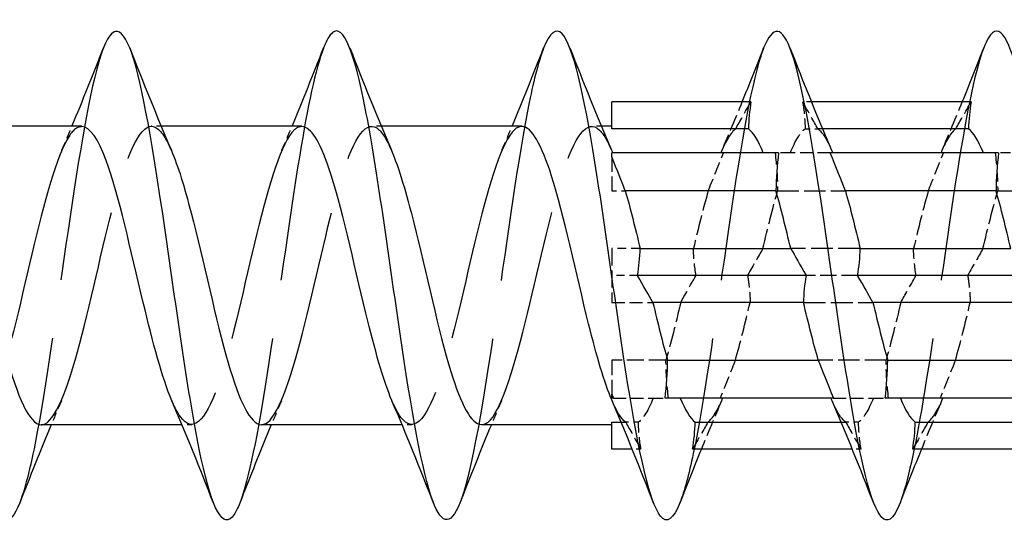
# Model space of a CAD drawing. Units: millimetres. Extents: x 1466 to 3089, y 1041 to 1641.
# Drawn here: x 2360 to 2380, y 1629 to 1639 of the extents above; entities that cross this region are included whole.
import ezdxf

# ---------------------------------------------------------------- set-up
doc = ezdxf.new("R2010")
doc.units = ezdxf.units.MM
doc.linetypes.add('DASHED', pattern=[0.2067, 0.1654, -0.0413])
doc.layers.add('Hidden', color=6, linetype='DASHED', lineweight=25)
doc.layers.add('Part', color=7, linetype='Continuous', lineweight=25)

msp = doc.modelspace()

# ---------------------------------------------------------------- linework, layer by layer
at = {"layer": 'Hidden', "ltscale": 0.34105}
for p, q in [((2375.982, 1637.75), (2375.803, 1637.75)), ((2372.497, 1630.65), (2372.318, 1630.65)), ((2376.997, 1630.65), (2376.818, 1630.65))]:
    msp.add_line(p, q, dxfattribs=at)
at = {"layer": 'Hidden', "ltscale": 0.386819}
for p, q in [((2362.688, 1637.25), (2362.485, 1637.25)), ((2367.188, 1637.25), (2366.985, 1637.25)), ((2371.688, 1637.25), (2371.485, 1637.25)), ((2363.315, 1631.15), (2363.112, 1631.15)), ((2367.815, 1631.15), (2367.612, 1631.15))]:
    msp.add_line(p, q, dxfattribs=at)
at = {"layer": 'Hidden', "ltscale": 0.494591}
for p, q in [((2375.855, 1637.2), (2376.115, 1637.2)), ((2372.445, 1631.2), (2372.185, 1631.2)), ((2376.945, 1631.2), (2376.685, 1631.2))]:
    msp.add_line(p, q, dxfattribs=at)
at = {"layer": 'Hidden', "ltscale": 0.179371}
for p, q in [((2376.209, 1637.2), (2376.115, 1637.2)), ((2372.091, 1631.2), (2372.185, 1631.2)), ((2376.591, 1631.2), (2376.685, 1631.2))]:
    msp.add_line(p, q, dxfattribs=at)
at = {"layer": 'Hidden', "ltscale": 1.825271}
for p, q in [((2371.9, 1636.623), (2371.9, 1635.932)), ((2371.9, 1632.468), (2371.9, 1631.777))]:
    msp.add_line(p, q, dxfattribs=at)
at = {"layer": 'Hidden', "ltscale": 1.240028}
for p, q in [((2375.552, 1636.71), (2375.31, 1636.71)), ((2380.052, 1636.71), (2379.81, 1636.71)), ((2372.748, 1631.69), (2372.99, 1631.69)), ((2377.248, 1631.69), (2377.49, 1631.69))]:
    msp.add_line(p, q, dxfattribs=at)
at = {"layer": 'Hidden', "ltscale": 1.548712}
for p, q in [((2376.365, 1636.71), (2375.552, 1636.71)), ((2371.935, 1631.69), (2372.748, 1631.69)), ((2376.435, 1631.69), (2377.248, 1631.69))]:
    msp.add_line(p, q, dxfattribs=at)
at = {"layer": 'Hidden', "ltscale": 0.527697}
msp.add_line((2371.9, 1635.932), (2372.177, 1635.932), dxfattribs=at)
at = {"layer": 'Hidden', "ltscale": 2.637374}
for p, q in [((2375.292, 1635.932), (2376.677, 1635.932)), ((2379.792, 1635.932), (2381.177, 1635.932)), ((2377.508, 1632.468), (2376.123, 1632.468))]:
    msp.add_line(p, q, dxfattribs=at)
at = {"layer": 'Hidden', "ltscale": 2.106591}
msp.add_line((2371.9, 1634.75), (2371.9, 1633.65), dxfattribs=at)
at = {"layer": 'Hidden', "ltscale": 1.104398}
msp.add_line((2372.48, 1634.75), (2371.9, 1634.75), dxfattribs=at)
at = {"layer": 'Hidden', "ltscale": 2.703586}
for p, q in [((2376.98, 1634.75), (2375.56, 1634.75)), ((2375.82, 1633.65), (2377.24, 1633.65))]:
    msp.add_line(p, q, dxfattribs=at)
at = {"layer": 'Hidden', "ltscale": 1.005117}
msp.add_line((2372.428, 1634.2), (2371.9, 1634.2), dxfattribs=at)
at = {"layer": 'Hidden', "ltscale": 2.010333}
msp.add_line((2376.928, 1634.2), (2375.872, 1634.2), dxfattribs=at)
at = {"layer": 'Hidden', "ltscale": 1.599088}
msp.add_line((2371.9, 1633.65), (2372.74, 1633.65), dxfattribs=at)
at = {"layer": 'Hidden', "ltscale": 2.109578}
msp.add_line((2373.008, 1632.468), (2371.9, 1632.468), dxfattribs=at)
at = {"layer": 'Hidden', "ltscale": 29.193722}
msp.add_open_spline([(2361.506, 1638.853), (2361.503, 1638.843), (2361.499, 1638.833), (2361.495, 1638.823), (2361.271, 1638.228), (2361.048, 1636.919), (2360.824, 1635.405), (2360.601, 1633.89), (2360.377, 1632.206), (2360.154, 1631.006), (2360.034, 1630.361), (2359.914, 1629.864), (2359.794, 1629.556)], degree=3, knots=[36.503247, 36.503247, 36.503247, 36.503247, 36.519364, 36.519364, 36.519364, 37.455758, 37.455758, 37.455758, 38.392152, 38.392152, 38.392152, 38.894977, 38.894977, 38.894977, 38.894977], dxfattribs=at)
at = {"layer": 'Hidden', "ltscale": 29.194397}
msp.add_open_spline([(2366.006, 1638.847), (2365.844, 1638.426), (2365.681, 1637.65), (2365.519, 1636.662), (2365.295, 1635.304), (2365.072, 1633.579), (2364.848, 1632.154), (2364.663, 1630.977), (2364.478, 1630.029), (2364.294, 1629.55)], degree=3, knots=[30.220061, 30.220061, 30.220061, 30.220061, 30.901001, 30.901001, 30.901001, 31.837395, 31.837395, 31.837395, 32.611792, 32.611792, 32.611792, 32.611792], dxfattribs=at)
at = {"layer": 'Hidden', "ltscale": 29.192945}
msp.add_open_spline([(2370.506, 1638.844), (2370.409, 1638.595), (2370.311, 1638.221), (2370.213, 1637.739), (2369.99, 1636.637), (2369.766, 1634.996), (2369.543, 1633.453), (2369.319, 1631.91), (2369.096, 1630.502), (2368.872, 1629.775), (2368.846, 1629.69), (2368.82, 1629.615), (2368.794, 1629.549)], degree=3, knots=[23.936876, 23.936876, 23.936876, 23.936876, 24.346243, 24.346243, 24.346243, 25.282637, 25.282637, 25.282637, 26.219031, 26.219031, 26.219031, 26.328606, 26.328606, 26.328606, 26.328606], dxfattribs=at)
at = {"layer": 'Hidden', "ltscale": 29.192579}
msp.add_open_spline([(2375.006, 1638.85), (2374.974, 1638.767), (2374.941, 1638.67), (2374.908, 1638.557), (2374.684, 1637.791), (2374.461, 1636.356), (2374.237, 1634.807), (2374.014, 1633.258), (2373.79, 1631.633), (2373.567, 1630.562), (2373.476, 1630.127), (2373.385, 1629.787), (2373.294, 1629.556)], degree=3, knots=[17.653691, 17.653691, 17.653691, 17.653691, 17.791485, 17.791485, 17.791485, 18.727879, 18.727879, 18.727879, 19.664273, 19.664273, 19.664273, 20.045421, 20.045421, 20.045421, 20.045421], dxfattribs=at)
at = {"layer": 'Hidden', "ltscale": 29.194244}
msp.add_open_spline([(2379.506, 1638.851), (2379.315, 1638.355), (2379.123, 1637.352), (2378.932, 1636.116), (2378.708, 1634.674), (2378.485, 1632.952), (2378.261, 1631.616), (2378.105, 1630.685), (2377.949, 1629.957), (2377.794, 1629.553)], degree=3, knots=[11.370506, 11.370506, 11.370506, 11.370506, 12.173121, 12.173121, 12.173121, 13.109515, 13.109515, 13.109515, 13.762236, 13.762236, 13.762236, 13.762236], dxfattribs=at)
at = {"layer": 'Hidden', "ltscale": 2.049195}
for points in [[(2374.155, 1636.763), (2374.296, 1637.089), (2374.433, 1637.419), (2374.568, 1637.75)], [(2378.655, 1636.763), (2378.796, 1637.089), (2378.933, 1637.419), (2379.068, 1637.75)], [(2374.145, 1631.637), (2374.004, 1631.311), (2373.867, 1630.981), (2373.732, 1630.65)], [(2378.645, 1631.637), (2378.504, 1631.311), (2378.367, 1630.981), (2378.232, 1630.65)]]:
    msp.add_open_spline(points, degree=3, dxfattribs=at)
at = {"layer": 'Hidden', "ltscale": 1.596038}
for points in [[(2374.435, 1637.2), (2374.519, 1637.347), (2374.624, 1637.533), (2374.747, 1637.75)], [(2376.115, 1637.2), (2376.031, 1637.347), (2375.926, 1637.533), (2375.803, 1637.75)], [(2378.935, 1637.2), (2379.019, 1637.347), (2379.124, 1637.533), (2379.247, 1637.75)], [(2373.873, 1635.932), (2373.956, 1636.141), (2374.062, 1636.403), (2374.185, 1636.71)], [(2378.373, 1635.932), (2378.456, 1636.141), (2378.562, 1636.403), (2378.685, 1636.71)], [(2373.31, 1633.65), (2373.394, 1633.797), (2373.499, 1633.983), (2373.622, 1634.2)], [(2377.81, 1633.65), (2377.894, 1633.797), (2377.999, 1633.983), (2378.122, 1634.2)], [(2374.427, 1632.468), (2374.344, 1632.259), (2374.238, 1631.997), (2374.115, 1631.69)], [(2378.927, 1632.468), (2378.844, 1632.259), (2378.738, 1631.997), (2378.615, 1631.69)], [(2372.185, 1631.2), (2372.269, 1631.053), (2372.374, 1630.867), (2372.497, 1630.65)], [(2373.865, 1631.2), (2373.781, 1631.053), (2373.676, 1630.867), (2373.553, 1630.65)], [(2376.685, 1631.2), (2376.769, 1631.053), (2376.874, 1630.867), (2376.997, 1630.65)], [(2378.365, 1631.2), (2378.281, 1631.053), (2378.176, 1630.867), (2378.053, 1630.65)]]:
    msp.add_open_spline(points, degree=3, dxfattribs=at)
at = {"layer": 'Hidden', "ltscale": 1.485354}
for points in [[(2375.803, 1637.75), (2375.832, 1637.567), (2375.851, 1637.383), (2375.855, 1637.2)], [(2375.24, 1636.71), (2375.27, 1636.452), (2375.289, 1636.191), (2375.292, 1635.932)], [(2379.74, 1636.71), (2379.77, 1636.452), (2379.789, 1636.191), (2379.792, 1635.932)], [(2373.622, 1634.2), (2373.593, 1634.383), (2373.574, 1634.567), (2373.57, 1634.75)], [(2378.122, 1634.2), (2378.093, 1634.383), (2378.074, 1634.567), (2378.07, 1634.75)], [(2373.06, 1631.69), (2373.03, 1631.948), (2373.011, 1632.209), (2373.008, 1632.468)], [(2377.56, 1631.69), (2377.53, 1631.948), (2377.511, 1632.209), (2377.508, 1632.468)], [(2372.497, 1630.65), (2372.468, 1630.833), (2372.449, 1631.017), (2372.445, 1631.2)], [(2376.997, 1630.65), (2376.968, 1630.833), (2376.949, 1631.017), (2376.945, 1631.2)]]:
    msp.add_open_spline(points, degree=3, dxfattribs=at)
at = {"layer": 'Hidden', "ltscale": 28.105082}
msp.add_open_spline([(2361.065, 1637.242), (2360.978, 1637.245), (2360.89, 1637.181), (2360.803, 1637.047), (2360.55, 1636.661), (2360.297, 1635.705), (2360.044, 1634.639), (2359.791, 1633.573), (2359.538, 1632.439), (2359.285, 1631.782), (2359.032, 1631.126), (2358.779, 1630.972), (2358.526, 1631.395), (2358.486, 1631.463), (2358.445, 1631.545), (2358.405, 1631.639)], degree=3, knots=[36.128316, 36.128316, 36.128316, 36.128316, 36.495094, 36.495094, 36.495094, 37.554655, 37.554655, 37.554655, 38.614216, 38.614216, 38.614216, 39.673778, 39.673778, 39.673778, 39.842873, 39.842873, 39.842873, 39.842873], dxfattribs=at)
at = {"layer": 'Hidden', "ltscale": 28.106251}
msp.add_open_spline([(2360.235, 1631.15), (2360.244, 1631.15), (2360.254, 1631.151), (2360.264, 1631.152), (2360.517, 1631.196), (2360.77, 1631.856), (2361.023, 1632.816), (2361.275, 1633.776), (2361.528, 1634.998), (2361.781, 1635.894), (2362.034, 1636.789), (2362.287, 1637.324), (2362.54, 1637.241), (2362.659, 1637.202), (2362.777, 1637.028), (2362.895, 1636.755)], degree=3, knots=[-39.269908, -39.269908, -39.269908, -39.269908, -39.229538, -39.229538, -39.229538, -38.169977, -38.169977, -38.169977, -37.110415, -37.110415, -37.110415, -36.050854, -36.050854, -36.050854, -35.555351, -35.555351, -35.555351, -35.555351], dxfattribs=at)
at = {"layer": 'Hidden', "ltscale": 1.015128}
for points in [[(2360.655, 1636.763), (2360.725, 1636.924), (2360.794, 1637.087), (2360.862, 1637.25)], [(2365.155, 1636.763), (2365.225, 1636.924), (2365.294, 1637.087), (2365.362, 1637.25)], [(2369.655, 1636.763), (2369.725, 1636.924), (2369.794, 1637.087), (2369.862, 1637.25)], [(2360.645, 1631.637), (2360.575, 1631.476), (2360.506, 1631.313), (2360.438, 1631.15)], [(2365.145, 1631.637), (2365.075, 1631.476), (2365.006, 1631.313), (2364.938, 1631.15)], [(2369.645, 1631.637), (2369.575, 1631.476), (2369.506, 1631.313), (2369.438, 1631.15)]]:
    msp.add_open_spline(points, degree=3, dxfattribs=at)
at = {"layer": 'Hidden', "ltscale": 28.104618}
msp.add_open_spline([(2365.565, 1637.244), (2365.495, 1637.246), (2365.426, 1637.206), (2365.356, 1637.12), (2365.103, 1636.81), (2364.85, 1635.913), (2364.597, 1634.862), (2364.344, 1633.81), (2364.091, 1632.645), (2363.838, 1631.927), (2363.585, 1631.209), (2363.332, 1630.966), (2363.079, 1631.314), (2363.021, 1631.394), (2362.963, 1631.505), (2362.905, 1631.641)], degree=3, knots=[29.84513, 29.84513, 29.84513, 29.84513, 30.137725, 30.137725, 30.137725, 31.197286, 31.197286, 31.197286, 32.256848, 32.256848, 32.256848, 33.316409, 33.316409, 33.316409, 33.559688, 33.559688, 33.559688, 33.559688], dxfattribs=at)
at = {"layer": 'Hidden', "ltscale": 28.105639}
msp.add_open_spline([(2364.735, 1631.151), (2364.762, 1631.151), (2364.789, 1631.157), (2364.817, 1631.17), (2365.07, 1631.293), (2365.323, 1632.028), (2365.576, 1633.022), (2365.829, 1634.015), (2366.082, 1635.228), (2366.334, 1636.077), (2366.587, 1636.926), (2366.84, 1637.378), (2367.093, 1637.215), (2367.194, 1637.15), (2367.295, 1636.989), (2367.395, 1636.756)], degree=3, knots=[-32.986723, -32.986723, -32.986723, -32.986723, -32.87217, -32.87217, -32.87217, -31.812608, -31.812608, -31.812608, -30.753047, -30.753047, -30.753047, -29.693485, -29.693485, -29.693485, -29.272165, -29.272165, -29.272165, -29.272165], dxfattribs=at)
at = {"layer": 'Hidden', "ltscale": 28.104717}
msp.add_open_spline([(2370.065, 1637.246), (2370.013, 1637.248), (2369.961, 1637.226), (2369.909, 1637.178), (2369.656, 1636.944), (2369.403, 1636.112), (2369.15, 1635.08), (2368.897, 1634.049), (2368.644, 1632.86), (2368.391, 1632.084), (2368.138, 1631.308), (2367.885, 1630.977), (2367.632, 1631.249), (2367.556, 1631.331), (2367.481, 1631.465), (2367.405, 1631.642)], degree=3, knots=[23.561945, 23.561945, 23.561945, 23.561945, 23.780356, 23.780356, 23.780356, 24.839918, 24.839918, 24.839918, 25.899479, 25.899479, 25.899479, 26.959041, 26.959041, 26.959041, 27.276502, 27.276502, 27.276502, 27.276502], dxfattribs=at)
at = {"layer": 'Hidden', "ltscale": 28.109945}
msp.add_open_spline([(2369.235, 1631.153), (2369.28, 1631.152), (2369.325, 1631.168), (2369.37, 1631.204), (2369.623, 1631.406), (2369.876, 1632.212), (2370.129, 1633.233), (2370.382, 1634.255), (2370.635, 1635.452), (2370.888, 1636.25), (2371.141, 1637.048), (2371.394, 1637.414), (2371.646, 1637.173), (2371.729, 1637.094), (2371.812, 1636.954), (2371.895, 1636.763)], degree=3, knots=[-26.703538, -26.703538, -26.703538, -26.703538, -26.514801, -26.514801, -26.514801, -25.45524, -25.45524, -25.45524, -24.395678, -24.395678, -24.395678, -23.336117, -23.336117, -23.336117, -22.98898, -22.98898, -22.98898, -22.98898], dxfattribs=at)
at = {"layer": 'Hidden', "ltscale": 2.522539}
for points in [[(2374.435, 1637.2), (2374.334, 1637.122), (2374.234, 1636.954), (2374.133, 1636.71)], [(2375.552, 1636.71), (2375.653, 1636.954), (2375.754, 1637.122), (2375.855, 1637.2)], [(2378.935, 1637.2), (2378.834, 1637.122), (2378.734, 1636.954), (2378.633, 1636.71)], [(2373.873, 1635.932), (2373.772, 1635.579), (2373.671, 1635.173), (2373.57, 1634.75)], [(2374.99, 1634.75), (2375.091, 1635.173), (2375.191, 1635.579), (2375.292, 1635.932)], [(2378.373, 1635.932), (2378.272, 1635.579), (2378.171, 1635.173), (2378.07, 1634.75)], [(2379.49, 1634.75), (2379.591, 1635.173), (2379.691, 1635.579), (2379.792, 1635.932)], [(2373.31, 1633.65), (2373.209, 1633.227), (2373.109, 1632.821), (2373.008, 1632.468)], [(2374.427, 1632.468), (2374.528, 1632.821), (2374.629, 1633.227), (2374.73, 1633.65)], [(2377.81, 1633.65), (2377.709, 1633.227), (2377.609, 1632.821), (2377.508, 1632.468)], [(2378.927, 1632.468), (2379.028, 1632.821), (2379.129, 1633.227), (2379.23, 1633.65)], [(2372.748, 1631.69), (2372.647, 1631.446), (2372.546, 1631.278), (2372.445, 1631.2)], [(2373.865, 1631.2), (2373.966, 1631.278), (2374.066, 1631.446), (2374.167, 1631.69)], [(2377.248, 1631.69), (2377.147, 1631.446), (2377.046, 1631.278), (2376.945, 1631.2)], [(2378.365, 1631.2), (2378.466, 1631.278), (2378.566, 1631.446), (2378.667, 1631.69)]]:
    msp.add_open_spline(points, degree=3, dxfattribs=at)
at = {"layer": 'Hidden', "ltscale": 2.336878}
for points in [[(2376.115, 1637.2), (2376.208, 1637.128), (2376.302, 1636.979), (2376.395, 1636.763)], [(2376.685, 1631.2), (2376.592, 1631.272), (2376.498, 1631.421), (2376.405, 1631.637)]]:
    msp.add_open_spline(points, degree=3, dxfattribs=at)
at = {"layer": 'Hidden', "ltscale": 1.596043}
for points, knots in [([(2374.99, 1634.75), (2374.898, 1634.589), (2374.798, 1634.413), (2374.682, 1634.208), (2374.68, 1634.204), (2374.678, 1634.2)], [-0.14735301, -0.14735301, -0.14735301, -0.14735301, -0.05574798, -0.05574798, -0.0538531, -0.0538531, -0.0538531, -0.0538531]), ([(2379.49, 1634.75), (2379.398, 1634.587), (2379.296, 1634.409), (2379.18, 1634.204), (2379.179, 1634.202), (2379.178, 1634.2)], [-0.14760541, -0.14760541, -0.14760541, -0.14760541, -0.05471297, -0.05471297, -0.05385218, -0.05385218, -0.05385218, -0.05385218])]:
    msp.add_open_spline(points, degree=3, knots=knots, dxfattribs=at)
at = {"layer": 'Hidden', "ltscale": 1.485358}
for points, knots in [([(2374.678, 1634.2), (2374.681, 1634.18), (2374.684, 1634.16), (2374.69, 1634.118), (2374.693, 1634.096), (2374.702, 1634.03), (2374.708, 1633.985), (2374.722, 1633.844), (2374.728, 1633.747), (2374.73, 1633.65)], [-0.07801657, -0.07801657, -0.07801657, -0.07801657, -0.0694948, -0.0694948, -0.06012122, -0.06012122, -0.04112529, -0.04112529, 0, 0, 0, 0]), ([(2379.178, 1634.2), (2379.179, 1634.19), (2379.181, 1634.181), (2379.184, 1634.16), (2379.186, 1634.149), (2379.191, 1634.117), (2379.194, 1634.095), (2379.202, 1634.029), (2379.208, 1633.984), (2379.222, 1633.843), (2379.228, 1633.747), (2379.23, 1633.65)], [-0.07801676, -0.07801676, -0.07801676, -0.07801676, -0.07395139, -0.07395139, -0.06924347, -0.06924347, -0.05999815, -0.05999815, -0.04107344, -0.04107344, 0, 0, 0, 0])]:
    msp.add_open_spline(points, degree=3, knots=knots, dxfattribs=at)
at = {"layer": 'Hidden', "ltscale": 2.332617}
msp.add_open_spline([(2372.185, 1631.2), (2372.092, 1631.272), (2371.998, 1631.426), (2371.905, 1631.644)], degree=3, dxfattribs=at)
at = {"layer": 'Part'}
for p, q in [((2374.747, 1637.75), (2371.9, 1637.75)), ((2371.9, 1637.2), (2371.9, 1637.75)), ((2379.247, 1637.75), (2375.982, 1637.75)), ((2361.065, 1637.25), (2358.188, 1637.25)), ((2365.565, 1637.25), (2362.688, 1637.25)), ((2370.065, 1637.25), (2367.188, 1637.25)), ((2371.9, 1637.25), (2371.688, 1637.25)), ((2374.695, 1637.2), (2371.9, 1637.2)), ((2379.195, 1637.2), (2376.209, 1637.2)), ((2375.31, 1636.71), (2371.9, 1636.71)), ((2371.9, 1636.623), (2371.9, 1636.71)), ((2379.81, 1636.71), (2376.365, 1636.71)), ((2375.258, 1635.932), (2372.177, 1635.932)), ((2379.758, 1635.932), (2376.677, 1635.932)), ((2372.48, 1634.75), (2375.56, 1634.75)), ((2376.98, 1634.75), (2380.06, 1634.75)), ((2375.872, 1634.2), (2372.428, 1634.2)), ((2380.372, 1634.2), (2376.928, 1634.2)), ((2375.82, 1633.65), (2372.74, 1633.65)), ((2380.32, 1633.65), (2377.24, 1633.65)), ((2373.042, 1632.468), (2376.123, 1632.468)), ((2377.542, 1632.468), (2380.623, 1632.468)), ((2371.9, 1631.69), (2371.9, 1631.777)), ((2371.935, 1631.69), (2371.9, 1631.69)), ((2376.435, 1631.69), (2372.99, 1631.69)), ((2380.935, 1631.69), (2377.49, 1631.69)), ((2371.9, 1631.2), (2372.091, 1631.2)), ((2371.9, 1630.65), (2371.9, 1631.2)), ((2373.605, 1631.2), (2376.591, 1631.2)), ((2378.105, 1631.2), (2381.091, 1631.2)), ((2363.112, 1631.15), (2360.235, 1631.15)), ((2367.612, 1631.15), (2364.735, 1631.15)), ((2371.9, 1631.15), (2369.235, 1631.15)), ((2372.318, 1630.65), (2371.9, 1630.65)), ((2376.818, 1630.65), (2373.553, 1630.65)), ((2381.318, 1630.65), (2378.053, 1630.65))]:
    msp.add_line(p, q, dxfattribs=at)
for points, knots in [([(2359.794, 1629.556), (2359.69, 1629.291), (2359.587, 1629.166), (2359.483, 1629.209), (2359.259, 1629.3), (2359.036, 1630.169), (2358.812, 1631.478), (2358.589, 1632.787), (2358.365, 1634.504), (2358.142, 1635.964), (2357.918, 1637.425), (2357.695, 1638.592), (2357.471, 1639.014), (2357.316, 1639.306), (2357.161, 1639.236), (2357.006, 1638.846)], [38.894977, 38.894977, 38.894977, 38.894977, 39.328546, 39.328546, 39.328546, 40.26494, 40.26494, 40.26494, 41.201334, 41.201334, 41.201334, 42.137728, 42.137728, 42.137728, 42.786432, 42.786432, 42.786432, 42.786432]), ([(2364.294, 1629.55), (2364.255, 1629.45), (2364.216, 1629.37), (2364.178, 1629.313), (2363.954, 1628.983), (2363.73, 1629.419), (2363.507, 1630.452), (2363.283, 1631.486), (2363.06, 1633.09), (2362.836, 1634.645), (2362.613, 1636.199), (2362.389, 1637.665), (2362.166, 1638.475), (2361.946, 1639.27), (2361.726, 1639.413), (2361.506, 1638.853)], [32.611792, 32.611792, 32.611792, 32.611792, 32.773789, 32.773789, 32.773789, 33.710183, 33.710183, 33.710183, 34.646576, 34.646576, 34.646576, 35.58297, 35.58297, 35.58297, 36.503247, 36.503247, 36.503247, 36.503247]), ([(2368.794, 1629.549), (2368.596, 1629.052), (2368.399, 1629.1), (2368.201, 1629.702), (2367.978, 1630.383), (2367.754, 1631.758), (2367.531, 1633.292), (2367.307, 1634.827), (2367.084, 1636.485), (2366.86, 1637.622), (2366.637, 1638.76), (2366.413, 1639.35), (2366.189, 1639.164), (2366.128, 1639.114), (2366.067, 1639.005), (2366.006, 1638.847)], [26.328606, 26.328606, 26.328606, 26.328606, 27.155425, 27.155425, 27.155425, 28.091819, 28.091819, 28.091819, 29.028213, 29.028213, 29.028213, 29.964607, 29.964607, 29.964607, 30.220061, 30.220061, 30.220061, 30.220061]), ([(2373.294, 1629.556), (2373.161, 1629.22), (2373.028, 1629.115), (2372.896, 1629.281), (2372.672, 1629.561), (2372.449, 1630.604), (2372.225, 1632.007), (2372.002, 1633.409), (2371.778, 1635.136), (2371.555, 1636.519), (2371.331, 1637.902), (2371.107, 1638.906), (2370.884, 1639.142), (2370.758, 1639.275), (2370.632, 1639.163), (2370.506, 1638.844)], [20.045421, 20.045421, 20.045421, 20.045421, 20.600667, 20.600667, 20.600667, 21.537061, 21.537061, 21.537061, 22.473455, 22.473455, 22.473455, 23.409849, 23.409849, 23.409849, 23.936876, 23.936876, 23.936876, 23.936876]), ([(2377.794, 1629.553), (2377.726, 1629.378), (2377.658, 1629.264), (2377.59, 1629.221), (2377.367, 1629.079), (2377.143, 1629.714), (2376.92, 1630.882), (2376.696, 1632.049), (2376.473, 1633.72), (2376.249, 1635.246), (2376.026, 1636.772), (2375.802, 1638.116), (2375.578, 1638.758), (2375.388, 1639.305), (2375.197, 1639.33), (2375.006, 1638.85)], [13.762236, 13.762236, 13.762236, 13.762236, 14.045909, 14.045909, 14.045909, 14.982303, 14.982303, 14.982303, 15.918697, 15.918697, 15.918697, 16.855091, 16.855091, 16.855091, 17.653691, 17.653691, 17.653691, 17.653691]), ([(2382.294, 1629.547), (2382.291, 1629.54), (2382.288, 1629.533), (2382.285, 1629.526), (2382.061, 1628.972), (2381.838, 1629.153), (2381.614, 1630), (2381.391, 1630.847), (2381.167, 1632.338), (2380.944, 1633.896), (2380.72, 1635.454), (2380.496, 1637.04), (2380.273, 1638.039), (2380.049, 1639.039), (2379.826, 1639.428), (2379.602, 1639.055), (2379.57, 1639.002), (2379.538, 1638.933), (2379.506, 1638.851)], [7.47905, 7.47905, 7.47905, 7.47905, 7.491152, 7.491152, 7.491152, 8.427546, 8.427546, 8.427546, 9.36394, 9.36394, 9.36394, 10.300334, 10.300334, 10.300334, 11.236728, 11.236728, 11.236728, 11.370506, 11.370506, 11.370506, 11.370506]), ([(2362.905, 1631.641), (2362.71, 1632.096), (2362.515, 1632.833), (2362.32, 1633.649), (2362.067, 1634.709), (2361.814, 1635.859), (2361.561, 1636.547), (2361.396, 1636.997), (2361.231, 1637.237), (2361.065, 1637.242)], [33.559688, 33.559688, 33.559688, 33.559688, 34.375971, 34.375971, 34.375971, 35.435532, 35.435532, 35.435532, 36.128316, 36.128316, 36.128316, 36.128316]), ([(2367.405, 1631.642), (2367.228, 1632.056), (2367.051, 1632.699), (2366.873, 1633.428), (2366.62, 1634.471), (2366.368, 1635.649), (2366.115, 1636.396), (2365.931, 1636.937), (2365.748, 1637.237), (2365.565, 1637.244)], [27.276502, 27.276502, 27.276502, 27.276502, 28.018602, 28.018602, 28.018602, 29.078164, 29.078164, 29.078164, 29.84513, 29.84513, 29.84513, 29.84513]), ([(2371.905, 1631.644), (2371.745, 1632.015), (2371.586, 1632.569), (2371.427, 1633.212), (2371.174, 1634.231), (2370.921, 1635.43), (2370.668, 1636.233), (2370.467, 1636.871), (2370.266, 1637.238), (2370.065, 1637.246)], [20.993317, 20.993317, 20.993317, 20.993317, 21.661233, 21.661233, 21.661233, 22.720795, 22.720795, 22.720795, 23.561945, 23.561945, 23.561945, 23.561945]), ([(2358.395, 1636.755), (2358.512, 1636.486), (2358.629, 1636.119), (2358.746, 1635.683), (2358.999, 1634.742), (2359.252, 1633.519), (2359.505, 1632.602), (2359.748, 1631.719), (2359.991, 1631.153), (2360.235, 1631.15)], [-41.838536, -41.838536, -41.838536, -41.838536, -41.348661, -41.348661, -41.348661, -40.2891, -40.2891, -40.2891, -39.269908, -39.269908, -39.269908, -39.269908]), ([(2362.895, 1636.755), (2363.03, 1636.443), (2363.164, 1636.002), (2363.299, 1635.482), (2363.552, 1634.504), (2363.805, 1633.287), (2364.058, 1632.414), (2364.284, 1631.635), (2364.509, 1631.158), (2364.735, 1631.151)], [-35.555351, -35.555351, -35.555351, -35.555351, -34.991292, -34.991292, -34.991292, -33.931731, -33.931731, -33.931731, -32.986723, -32.986723, -32.986723, -32.986723]), ([(2367.395, 1636.756), (2367.547, 1636.402), (2367.7, 1635.881), (2367.852, 1635.273), (2368.105, 1634.265), (2368.358, 1633.059), (2368.611, 1632.235), (2368.819, 1631.558), (2369.027, 1631.161), (2369.235, 1631.153)], [-29.272165, -29.272165, -29.272165, -29.272165, -28.633924, -28.633924, -28.633924, -27.574362, -27.574362, -27.574362, -26.703538, -26.703538, -26.703538, -26.703538])]:
    msp.add_open_spline(points, degree=3, knots=knots, dxfattribs=at)
for points in [[(2360.862, 1637.25), (2361.084, 1637.78), (2361.297, 1638.316), (2361.506, 1638.853)], [(2362.044, 1638.853), (2362.318, 1638.151), (2362.598, 1637.449), (2362.895, 1636.763)], [(2365.362, 1637.25), (2365.584, 1637.78), (2365.797, 1638.316), (2366.006, 1638.853)], [(2366.544, 1638.853), (2366.818, 1638.151), (2367.098, 1637.449), (2367.395, 1636.763)], [(2369.862, 1637.25), (2370.084, 1637.78), (2370.297, 1638.316), (2370.506, 1638.853)], [(2371.044, 1638.853), (2371.318, 1638.151), (2371.598, 1637.449), (2371.895, 1636.763)], [(2374.568, 1637.75), (2374.717, 1638.116), (2374.862, 1638.484), (2375.006, 1638.853)], [(2375.544, 1638.853), (2375.818, 1638.151), (2376.098, 1637.449), (2376.395, 1636.763)], [(2379.068, 1637.75), (2379.217, 1638.116), (2379.362, 1638.484), (2379.506, 1638.853)], [(2374.747, 1637.75), (2374.718, 1637.567), (2374.699, 1637.383), (2374.695, 1637.2)], [(2379.247, 1637.75), (2379.218, 1637.567), (2379.199, 1637.383), (2379.195, 1637.2)], [(2374.998, 1636.71), (2374.897, 1636.954), (2374.796, 1637.122), (2374.695, 1637.2)], [(2379.498, 1636.71), (2379.397, 1636.954), (2379.296, 1637.122), (2379.195, 1637.2)], [(2371.895, 1636.763), (2371.903, 1636.746), (2371.91, 1636.728), (2371.917, 1636.71)], [(2372.177, 1635.932), (2372.102, 1636.121), (2372.008, 1636.354), (2371.9, 1636.623)], [(2375.31, 1636.71), (2375.28, 1636.452), (2375.261, 1636.191), (2375.258, 1635.932)], [(2376.677, 1635.932), (2376.594, 1636.141), (2376.488, 1636.403), (2376.365, 1636.71)], [(2376.395, 1636.763), (2376.403, 1636.746), (2376.41, 1636.728), (2376.417, 1636.71)], [(2379.81, 1636.71), (2379.78, 1636.452), (2379.761, 1636.191), (2379.758, 1635.932)], [(2372.177, 1635.932), (2372.278, 1635.579), (2372.379, 1635.173), (2372.48, 1634.75)], [(2375.56, 1634.75), (2375.459, 1635.173), (2375.359, 1635.579), (2375.258, 1635.932)], [(2376.677, 1635.932), (2376.778, 1635.579), (2376.879, 1635.173), (2376.98, 1634.75)], [(2380.06, 1634.75), (2379.959, 1635.173), (2379.859, 1635.579), (2379.758, 1635.932)], [(2372.428, 1634.2), (2372.457, 1634.383), (2372.476, 1634.567), (2372.48, 1634.75)], [(2375.56, 1634.75), (2375.644, 1634.603), (2375.749, 1634.417), (2375.872, 1634.2)], [(2376.928, 1634.2), (2376.957, 1634.383), (2376.976, 1634.567), (2376.98, 1634.75)], [(2372.74, 1633.65), (2372.656, 1633.797), (2372.551, 1633.983), (2372.428, 1634.2)], [(2375.872, 1634.2), (2375.843, 1634.017), (2375.824, 1633.833), (2375.82, 1633.65)], [(2377.24, 1633.65), (2377.156, 1633.797), (2377.051, 1633.983), (2376.928, 1634.2)], [(2372.74, 1633.65), (2372.841, 1633.227), (2372.941, 1632.821), (2373.042, 1632.468)], [(2376.123, 1632.468), (2376.022, 1632.821), (2375.921, 1633.227), (2375.82, 1633.65)], [(2377.24, 1633.65), (2377.341, 1633.227), (2377.441, 1632.821), (2377.542, 1632.468)], [(2372.99, 1631.69), (2373.02, 1631.948), (2373.039, 1632.209), (2373.042, 1632.468)], [(2376.123, 1632.468), (2376.206, 1632.259), (2376.312, 1631.997), (2376.435, 1631.69)], [(2377.49, 1631.69), (2377.52, 1631.948), (2377.539, 1632.209), (2377.542, 1632.468)], [(2363.756, 1629.547), (2363.482, 1630.249), (2363.202, 1630.951), (2362.905, 1631.637)], [(2368.256, 1629.547), (2367.982, 1630.249), (2367.702, 1630.951), (2367.405, 1631.637)], [(2371.9, 1631.777), (2371.911, 1631.748), (2371.923, 1631.719), (2371.935, 1631.69)], [(2372.756, 1629.547), (2372.482, 1630.249), (2372.202, 1630.951), (2371.905, 1631.637)], [(2373.302, 1631.69), (2373.403, 1631.446), (2373.504, 1631.278), (2373.605, 1631.2)], [(2376.405, 1631.637), (2376.397, 1631.654), (2376.39, 1631.672), (2376.383, 1631.69)], [(2377.256, 1629.547), (2376.982, 1630.249), (2376.702, 1630.951), (2376.405, 1631.637)], [(2377.802, 1631.69), (2377.903, 1631.446), (2378.004, 1631.278), (2378.105, 1631.2)], [(2373.553, 1630.65), (2373.582, 1630.833), (2373.601, 1631.017), (2373.605, 1631.2)], [(2378.053, 1630.65), (2378.082, 1630.833), (2378.101, 1631.017), (2378.105, 1631.2)], [(2360.438, 1631.15), (2360.216, 1630.62), (2360.003, 1630.084), (2359.794, 1629.547)], [(2364.938, 1631.15), (2364.716, 1630.62), (2364.503, 1630.084), (2364.294, 1629.547)], [(2369.438, 1631.15), (2369.216, 1630.62), (2369.003, 1630.084), (2368.794, 1629.547)], [(2373.732, 1630.65), (2373.583, 1630.284), (2373.438, 1629.916), (2373.294, 1629.547)], [(2378.232, 1630.65), (2378.083, 1630.284), (2377.938, 1629.916), (2377.794, 1629.547)]]:
    msp.add_open_spline(points, degree=3, dxfattribs=at)

doc.saveas('drawing.dxf')
